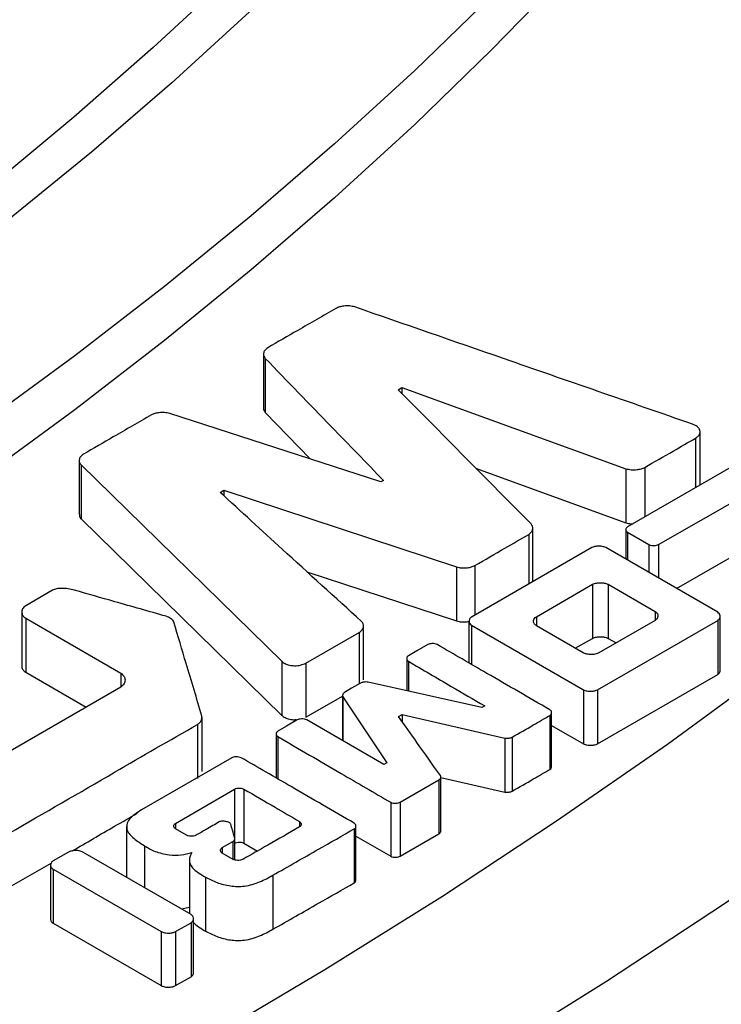
# Model space of a CAD drawing. Units: millimetres. Extents: x 10 to 410, y 10 to 287.
# Drawn here: x 328 to 330, y 205 to 208 of the extents above; entities that cross this region are included whole.
import ezdxf

# ---------------------------------------------------------------- set-up
doc = ezdxf.new("R2010")
doc.units = ezdxf.units.MM
doc.linetypes.add('SLD-Solid', pattern=[0])

msp = doc.modelspace()

# ---------------------------------------------------------------- linework, layer by layer
at = {"color": 7, "linetype": 'SLD-Solid', "lineweight": 25}
for p, q in [((328.8359, 207.0236), (328.8359, 206.8352)), ((328.8418, 207.0094), (328.8418, 206.8209)), ((329.3056, 206.9001), (329.3182, 206.9074)), ((329.3182, 206.9074), (330.0998, 206.6246)), ((329.3182, 206.9074), (329.3182, 206.8874)), ((329.2456, 206.5787), (328.509, 206.8172)), ((328.8418, 206.8209), (328.9992, 206.6585)), ((330.3586, 206.5682), (330.3586, 206.7535)), ((328.1934, 206.6528), (328.1934, 206.4643)), ((328.1998, 206.6378), (328.8994, 205.9526)), ((328.1998, 206.6378), (328.1998, 206.4494)), ((330.5147, 206.6583), (330.1053, 206.422)), ((329.5782, 206.6249), (330.0998, 206.4362)), ((330.0998, 206.6246), (330.0998, 206.4362)), ((329.2543, 206.5837), (329.2456, 206.5787)), ((328.6849, 206.5418), (328.6975, 206.5491)), ((328.6975, 206.5491), (329.5091, 206.2818)), ((328.6975, 206.5491), (328.6975, 206.5302)), ((330.2134, 206.3597), (330.521, 206.5363)), ((328.1998, 206.4494), (328.8994, 205.7642)), ((329.7753, 206.2306), (329.7753, 206.4178)), ((330.0995, 206.4125), (330.0995, 206.3089)), ((330.1053, 206.4029), (330.1802, 206.3597)), ((329.9807, 206.3492), (329.5611, 206.107)), ((330.42, 206.1238), (330.0296, 206.3492)), ((330.2758, 206.2071), (330.521, 206.3479)), ((328.9874, 206.2652), (329.5091, 206.0934)), ((329.5091, 206.2818), (329.5091, 206.0934)), ((329.7875, 206.1083), (329.9831, 206.2212)), ((329.9831, 206.2212), (329.9831, 206.0328)), ((330.0383, 206.2212), (330.2015, 206.127)), ((330.0383, 206.2212), (330.0383, 206.0328)), ((328.1005, 206.2008), (328.0066, 206.1466)), ((327.9932, 206.1247), (327.9932, 205.9363)), ((328.0066, 206.1029), (328.3378, 205.9116)), ((328.0066, 206.1029), (328.0066, 205.9144)), ((329.5525, 206.0928), (329.5525, 205.9469)), ((330.0004, 205.8534), (330.42, 206.0956)), ((330.2015, 206.0951), (330.0059, 205.9822)), ((330.42, 206.0956), (330.42, 205.9071)), ((330.4287, 205.9213), (330.4287, 206.1097)), ((328.983, 205.9462), (329.1699, 206.0532)), ((329.1846, 205.8877), (329.1846, 206.0761)), ((329.5611, 206.0787), (329.9515, 205.8534)), ((329.9507, 205.9822), (329.7875, 206.0765)), ((329.9231, 205.9982), (329.9831, 206.0328)), ((330.0383, 206.0328), (330.0659, 206.0168)), ((328.8994, 205.9526), (328.8994, 205.7642)), ((328.983, 205.9462), (328.983, 205.7578)), ((329.3352, 205.9622), (329.3352, 205.8497)), ((328.0066, 205.9144), (328.2174, 205.7928)), ((329.5974, 205.791), (329.2007, 205.8798)), ((330.0004, 205.6649), (330.42, 205.9071)), ((328.3378, 205.8625), (327.6036, 205.4377)), ((329.9515, 205.8534), (329.9515, 205.6649)), ((330.0004, 205.8534), (330.0004, 205.6649)), ((328.983, 205.7578), (329.1117, 205.8315)), ((329.1117, 205.8338), (329.1117, 205.6761)), ((329.1131, 205.8292), (329.2661, 205.5988)), ((329.6076, 205.7969), (329.5974, 205.791)), ((328.6218, 205.5683), (328.6218, 205.7567)), ((329.2559, 205.5929), (328.9869, 205.7482)), ((329.3072, 205.76), (329.319, 205.7668)), ((329.319, 205.7668), (329.6771, 205.6849)), ((329.319, 205.7668), (329.319, 205.7432)), ((329.8348, 205.7641), (329.8348, 205.5757)), ((329.8406, 205.5852), (329.8406, 205.7737)), ((328.6052, 205.7327), (328.6052, 205.5443)), ((329.8406, 205.7289), (329.9515, 205.6649)), ((328.8801, 205.6995), (328.8801, 205.5455)), ((329.6771, 205.6849), (329.6771, 205.4965)), ((329.7031, 205.6881), (329.7031, 205.4996)), ((328.7251, 205.6161), (328.4104, 205.4345)), ((329.2661, 205.5988), (329.2559, 205.5929)), ((329.3127, 205.4609), (329.4475, 205.5387)), ((329.4475, 205.5387), (329.4475, 205.3503)), ((329.4545, 205.3607), (329.4545, 205.5491)), ((329.4545, 205.5474), (329.6771, 205.4965)), ((328.5287, 205.3871), (328.7346, 205.5069)), ((328.7677, 205.5069), (328.7677, 205.3184)), ((329.2796, 205.4609), (329.2796, 205.2724)), ((329.3127, 205.4609), (329.3127, 205.2724)), ((328.3579, 205.3765), (328.3579, 205.1998)), ((328.5674, 205.3457), (328.5287, 205.368)), ((329.1526, 205.3685), (329.1526, 205.18)), ((329.1584, 205.1896), (329.1584, 205.378)), ((328.7357, 205.2596), (328.7357, 205.334)), ((329.1584, 205.3429), (329.2796, 205.2724)), ((329.3127, 205.2724), (329.4475, 205.3503)), ((328.692, 205.3029), (328.729, 205.3243)), ((328.7677, 205.3184), (328.815, 205.2909)), ((328.1557, 205.2874), (328.102, 205.2565)), ((328.5831, 205.0698), (328.2061, 205.2874)), ((328.5774, 205.2622), (328.5774, 205.0737)), ((328.7306, 205.2615), (328.692, 205.2838)), ((327.949, 205.1645), (328.0948, 205.2488)), ((328.0931, 205.2419), (328.0931, 205.0534)), ((328.102, 205.2273), (328.479, 205.0097)), ((328.102, 205.2273), (328.102, 205.0389)), ((328.6336, 205.2), (328.6336, 205.0116)), ((328.8686, 205.2064), (328.8686, 205.0179)), ((328.5496, 205.0892), (328.5774, 205.0955)), ((328.5921, 204.8668), (328.5921, 205.0552)), ((328.102, 205.0389), (328.479, 204.8212)), ((328.5295, 205.0097), (328.5831, 205.0406)), ((328.5831, 205.0406), (328.5831, 204.8522)), ((328.479, 205.0097), (328.479, 204.8212)), ((328.5295, 205.0097), (328.5295, 204.8212)), ((328.5295, 204.8212), (328.5831, 204.8522))]:
    msp.add_line(p, q, dxfattribs=at)
at = {"color": 1, "linetype": 'SLD-Solid', "lineweight": 25}
for p, q in [((330.3427, 206.7312), (330.3427, 206.5591)), ((330.166, 206.6292), (330.166, 206.4571)), ((329.7607, 206.3952), (329.7607, 206.2222)), ((330.1053, 206.4029), (330.1053, 206.3055)), ((330.1802, 206.3597), (330.1802, 206.2622)), ((330.2134, 206.3597), (330.2134, 206.2431)), ((329.5729, 206.2868), (329.5729, 206.1138)), ((330.2015, 206.127), (330.2015, 206.0951)), ((329.7875, 206.1083), (329.7875, 206.0765)), ((329.1699, 206.0532), (329.1699, 205.8738)), ((329.5611, 206.0787), (329.5611, 205.9419)), ((329.3411, 205.9526), (329.3411, 205.8483)), ((328.3378, 205.9116), (328.3378, 205.8625)), ((329.1131, 205.8292), (329.1131, 205.6753)), ((328.886, 205.6899), (328.886, 205.5421)), ((328.7346, 205.5069), (328.7346, 205.3389)), ((328.5287, 205.3871), (328.5287, 205.368)), ((328.9617, 205.394), (328.9617, 205.3748)), ((328.4207, 205.3093), (328.4207, 205.1636)), ((328.692, 205.3029), (328.692, 205.2838)), ((328.729, 205.3243), (328.729, 205.2624))]:
    msp.add_line(p, q, dxfattribs=at)
at = {"color": 7, "linetype": 'SLD-Solid', "lineweight": 25, "flags": 128}
for points in [[(298.7667, 206.228), (298.4154, 206.4363), (298.0736, 206.6497), (297.7417, 206.8683), (297.4199, 207.0919), (297.1084, 207.3203), (296.8073, 207.5533), (296.517, 207.7908), (296.2376, 208.0326), (295.9693, 208.2786), (295.7123, 208.5286), (295.4668, 208.7823), (295.2329, 209.0398), (295.0108, 209.3006), (294.8007, 209.5648), (294.6026, 209.8321), (294.4168, 210.1022), (294.2434, 210.3751), (294.0825, 210.6506), (293.9341, 210.9283), (293.7985, 211.2083), (293.6756, 211.4902), (293.5657, 211.7738), (293.4687, 212.0591), (293.3847, 212.3457), (293.3137, 212.6335), (293.256, 212.9222), (293.2113, 213.2118), (293.1799, 213.5019), (293.1617, 213.7924), (293.1568, 214.083), (293.165, 214.3737), (293.1865, 214.6641), (293.2213, 214.9541), (293.2692, 215.2435), (293.3302, 215.532), (293.4044, 215.8195), (293.4917, 216.1058), (293.592, 216.3906), (293.7052, 216.6739), (293.8312, 216.9553), (293.97, 217.2347), (294.1215, 217.5119), (294.2856, 217.7868), (294.4621, 218.059), (294.651, 218.3284), (294.8521, 218.5949), (295.0652, 218.8583), (295.2903, 219.1183), (295.5271, 219.3749), (295.7755, 219.6277), (296.0353, 219.8767), (296.3064, 220.1217), (296.5886, 220.3624), (296.8816, 220.5988), (297.1853, 220.8307), (297.4994, 221.0579), (297.8238, 221.2802), (298.1581, 221.4975), (298.5023, 221.7097), (298.856, 221.9166), (299.219, 222.1181), (299.591, 222.3139), (299.9719, 222.5041), (300.3612, 222.6884), (300.7589, 222.8667), (301.1645, 223.039), (301.5778, 223.205), (301.9985, 223.3647), (302.4264, 223.518), (302.8611, 223.6647), (303.3023, 223.8048), (303.7497, 223.9381), (304.2031, 224.0646), (304.662, 224.1842), (305.1263, 224.2967), (305.5955, 224.4022), (306.0693, 224.5005), (306.5475, 224.5916), (307.0296, 224.6754), (307.5154, 224.7519), (308.0046, 224.821), (308.4966, 224.8826), (308.9914, 224.9367), (309.4884, 224.9833), (309.9873, 225.0224), (310.4879, 225.0538), (310.9897, 225.0777), (311.4925, 225.0939), (311.9958, 225.1025), (312.4993, 225.1034), (313.0027, 225.0968), (313.5056, 225.0824), (314.0077, 225.0605), (314.5087, 225.0309), (315.0081, 224.9938), (315.5056, 224.9491), (316.0009, 224.8968), (316.4937, 224.8371), (316.9836, 224.7698), (317.4702, 224.6952), (317.9533, 224.6133), (318.4325, 224.524), (318.9075, 224.4275), (319.3779, 224.3238), (319.8434, 224.213), (320.3037, 224.0951), (320.7585, 223.9704), (321.2075, 223.8387), (321.6503, 223.7003), (322.0866, 223.5553), (322.5162, 223.4036), (322.9387, 223.2455), (323.3539, 223.0811), (323.7615, 222.9104), (324.1611, 222.7335), (324.5526, 222.5507), (324.9356, 222.362), (325.3098, 222.1675), (325.6751, 221.9675), (326.0312, 221.7619), (326.3777, 221.5511), (326.7146, 221.335), (327.0415, 221.1139), (327.3582, 220.8879), (327.6645, 220.6572), (327.9602, 220.4219), (328.2451, 220.1822), (328.519, 219.9383), (328.7816, 219.6903), (329.0329, 219.4384), (329.2726, 219.1828), (329.5006, 218.9236), (329.7168, 218.6611), (329.9209, 218.3954), (330.1128, 218.1266), (330.2924, 217.8551), (330.4596, 217.5809), (330.6143, 217.3042), (330.7563, 217.0254), (330.8855, 216.7444), (331.002, 216.4616), (331.1055, 216.1771), (331.196, 215.8912), (331.2734, 215.604), (331.3378, 215.3157), (331.389, 215.0265), (331.427, 214.7366), (331.4518, 214.4463), (331.4634, 214.1557), (331.4618, 213.865), (331.4469, 213.5745), (331.4188, 213.2842), (331.3774, 212.9945), (331.3229, 212.7056), (331.2553, 212.4175), (331.1746, 212.1306), (331.0808, 211.845), (330.9741, 211.5609), (330.8544, 211.2786), (330.722, 210.9981), (330.5768, 210.7198), (330.419, 210.4438), (330.2487, 210.1702), (330.066, 209.8993), (329.871, 209.6313), (329.6639, 209.3664), (329.4448, 209.1047), (329.2138, 208.8464), (328.9712, 208.5917), (328.717, 208.3407), (328.4515, 208.0937), (328.1749, 207.8508), (327.8873, 207.6122), (327.5889, 207.3781), (327.28, 207.1485), (326.9607, 206.9238), (326.6313, 206.7039), (326.292, 206.4891), (325.943, 206.2796), (325.5847, 206.0754), (325.2171, 205.8767), (324.8406, 205.6837), (324.4555, 205.4964), (324.062, 205.3151), (323.6603, 205.1398), (323.2508, 204.9706), (322.8338, 204.8077), (322.4094, 204.6512), (321.9781, 204.5012), (321.5401, 204.3578), (321.0958, 204.2211), (320.6453, 204.0912), (320.1891, 203.9682), (319.7275, 203.8521), (319.2607, 203.7431), (318.7892, 203.6412), (318.3131, 203.5464), (317.8329, 203.459), (317.3489, 203.3788), (316.8614, 203.3061), (316.3708, 203.2407), (315.8773, 203.1828), (315.3814, 203.1325), (314.8834, 203.0896), (314.3836, 203.0544), (313.8823, 203.0267), (313.38, 203.0067), (312.8769, 202.9943), (312.3734, 202.9895), (311.8699, 202.9924), (311.3667, 203.0029), (310.8642, 203.021), (310.3626, 203.0468), (309.8624, 203.0801), (309.3639, 203.121), (308.8675, 203.1695), (308.3734, 203.2255), (307.882, 203.289), (307.3937, 203.3599), (306.9088, 203.4383), (306.4276, 203.5239), (305.9505, 203.6168), (305.4777, 203.7169), (305.0097, 203.8242), (304.5468, 203.9385), (304.0892, 204.0598), (303.6373, 204.188), (303.1914, 204.323), (302.7518, 204.4648), (302.3188, 204.6131), (301.8927, 204.768), (301.4738, 204.9293), (301.0623, 205.0969), (300.6587, 205.2707), (300.2631, 205.4505), (299.8759, 205.6363), (299.4972, 205.8279), (299.1274, 206.0252), (298.7667, 206.228)], [(329.1723, 223.7808), (329.6079, 223.5227), (330.0316, 223.258), (330.4433, 222.9871), (330.8424, 222.71), (331.2289, 222.427), (331.6024, 222.1382), (331.9627, 221.8439), (332.3096, 221.5443), (332.6427, 221.2395), (332.9619, 220.9298), (333.2669, 220.6153), (333.5576, 220.2964), (333.8337, 219.9732), (334.095, 219.6459), (334.3415, 219.3148), (334.5728, 218.98), (334.7889, 218.6419), (334.9895, 218.3007), (335.1747, 217.9565), (335.3441, 217.6096), (335.4978, 217.2603), (335.6356, 216.9088), (335.7574, 216.5554), (335.8631, 216.2002), (335.9527, 215.8435), (336.026, 215.4857), (336.0831, 215.1268), (336.124, 214.7672), (336.1485, 214.4071), (336.1567, 214.0467), (336.1485, 213.6864), (336.124, 213.3262), (336.0831, 212.9666), (336.026, 212.6078), (335.9527, 212.2499), (335.8631, 211.8932), (335.7574, 211.538), (335.6356, 211.1846), (335.4978, 210.8331), (335.3441, 210.4838), (335.1747, 210.1369), (334.9895, 209.7927), (334.7889, 209.4515), (334.5728, 209.1134), (334.3415, 208.7787), (334.095, 208.4475), (333.8337, 208.1203), (333.5576, 207.797), (333.2669, 207.4781), (332.9619, 207.1637), (332.6427, 206.8539), (332.3096, 206.5492), (331.9627, 206.2495), (331.6024, 205.9552), (331.2289, 205.6664), (330.8424, 205.3834), (330.4433, 205.1063), (330.0316, 204.8354), (329.6079, 204.5708), (329.1723, 204.3126), (328.7251, 204.0611), (328.2667, 203.8165), (327.7973, 203.5789), (327.3174, 203.3484), (326.8271, 203.1253), (326.3269, 202.9097), (325.8171, 202.7017), (325.298, 202.5015), (324.7701, 202.3092), (324.2336, 202.1249), (323.6889, 201.9488), (323.1364, 201.781), (322.5765, 201.6216), (322.0096, 201.4708), (321.436, 201.3285), (320.8562, 201.195), (320.2705, 201.0702), (319.6794, 200.9544), (319.0832, 200.8475), (318.4823, 200.7497), (317.8773, 200.661), (317.2684, 200.5814), (316.6561, 200.5111), (316.0409, 200.4501), (315.4231, 200.3984), (314.8031, 200.356), (314.1815, 200.3231), (313.5585, 200.2995), (312.9347, 200.2853), (312.3105, 200.2806), (311.6863, 200.2853), (311.0625, 200.2995), (310.4396, 200.3231), (309.8179, 200.356), (309.198, 200.3984), (308.5801, 200.4501), (307.9649, 200.5111), (307.3526, 200.5814), (306.7437, 200.661), (306.1387, 200.7497), (305.5378, 200.8475), (304.9416, 200.9544), (304.3505, 201.0702), (303.7648, 201.195), (303.185, 201.3285), (302.6114, 201.4708), (302.0445, 201.6216), (301.4846, 201.781), (300.9321, 201.9488), (300.3874, 202.1249), (299.8509, 202.3092), (299.323, 202.5015), (298.8039, 202.7017), (298.2941, 202.9097), (297.7939, 203.1253), (297.3036, 203.3484), (296.8237, 203.5789), (296.3543, 203.8165), (295.8959, 204.0611), (295.4487, 204.3126)], [(328.6284, 223.4668), (329.0499, 223.217), (329.46, 222.9609), (329.8583, 222.6987), (330.2446, 222.4305), (330.6187, 222.1566), (330.9801, 221.8772), (331.3288, 221.5924), (331.6644, 221.3024), (331.9868, 221.0074), (332.2957, 220.7077), (332.5909, 220.4034), (332.8722, 220.0948), (333.1394, 219.782), (333.3923, 219.4653), (333.6308, 219.1448), (333.8547, 218.8209), (334.0638, 218.4937), (334.258, 218.1634), (334.4371, 217.8304), (334.6011, 217.4947), (334.7498, 217.1567), (334.8831, 216.8165), (335.001, 216.4745), (335.1033, 216.1307), (335.19, 215.7856), (335.261, 215.4392), (335.3163, 215.0919), (335.3558, 214.7439), (335.3795, 214.3954), (335.3874, 214.0467), (335.3795, 213.698), (335.3558, 213.3495), (335.3163, 213.0015), (335.261, 212.6542), (335.19, 212.3078), (335.1033, 211.9627), (335.001, 211.619), (334.8831, 211.2769), (334.7498, 210.9367), (334.6011, 210.5987), (334.4371, 210.263), (334.258, 209.93), (334.0638, 209.5997), (333.8547, 209.2725), (333.6308, 208.9486), (333.3923, 208.6282), (333.1394, 208.3114), (332.8722, 207.9986), (332.5909, 207.69), (332.2957, 207.3857), (331.9868, 207.086), (331.6644, 206.791), (331.3288, 206.501), (330.9801, 206.2162), (330.6187, 205.9368), (330.2446, 205.6629), (329.8583, 205.3947), (329.46, 205.1325), (329.0499, 204.8764), (328.6284, 204.6266), (328.1956, 204.3833), (327.752, 204.1465), (327.2978, 203.9166), (326.8333, 203.6935), (326.3588, 203.4776), (325.8748, 203.269), (325.3814, 203.0677), (324.8791, 202.8739), (324.3682, 202.6878), (323.849, 202.5095), (323.3219, 202.3391), (322.7872, 202.1767), (322.2454, 202.0224), (321.6967, 201.8764), (321.1417, 201.7388), (320.5805, 201.6095), (320.0137, 201.4888), (319.4417, 201.3767), (318.8647, 201.2733), (318.2833, 201.1786), (317.6977, 201.0928), (317.1085, 201.0158), (316.5159, 200.9478), (315.9205, 200.8887), (315.3226, 200.8387), (314.7227, 200.7977), (314.1211, 200.7657), (313.5183, 200.7429), (312.9146, 200.7292), (312.3105, 200.7247), (311.7064, 200.7292), (311.1028, 200.7429), (310.4999, 200.7657), (309.8983, 200.7977), (309.2984, 200.8387), (308.7005, 200.8887), (308.1051, 200.9478), (307.5125, 201.0158), (306.9233, 201.0928), (306.3378, 201.1786), (305.7563, 201.2733), (305.1793, 201.3767), (304.6073, 201.4888), (304.0405, 201.6095), (303.4793, 201.7388), (302.9243, 201.8764), (302.3756, 202.0224), (301.8338, 202.1767), (301.2991, 202.3391), (300.772, 202.5095), (300.2528, 202.6878), (299.7419, 202.8739), (299.2396, 203.0677), (298.7462, 203.269), (298.2622, 203.4776), (297.7877, 203.6935), (297.3232, 203.9166), (296.869, 204.1465), (296.4254, 204.3833), (295.9927, 204.6266)], [(326.4526, 222.2108), (326.818, 221.9943), (327.1734, 221.7723), (327.5186, 221.5451), (327.8534, 221.3127), (328.1776, 221.0753), (328.4908, 220.8331), (328.793, 220.5863), (329.0839, 220.335), (329.3633, 220.0793), (329.631, 219.8196), (329.8868, 219.5559), (330.1306, 219.2884), (330.3622, 219.0173), (330.5814, 218.7428), (330.7881, 218.4651), (330.9821, 218.1843), (331.1633, 217.9008), (331.3316, 217.6145), (331.4869, 217.3259), (331.629, 217.035), (331.7579, 216.742), (331.8735, 216.4472), (331.9756, 216.1508), (332.0643, 215.8529), (332.1394, 215.5537), (332.2009, 215.2536), (332.2489, 214.9526), (332.2831, 214.651), (332.3036, 214.3489), (332.3105, 214.0467), (332.3036, 213.7445), (332.2831, 213.4424), (332.2489, 213.1408), (332.2009, 212.8398), (332.1394, 212.5397), (332.0643, 212.2406), (331.9756, 211.9427), (331.8735, 211.6462), (331.7579, 211.3514), (331.629, 211.0584), (331.4869, 210.7675), (331.3316, 210.4789), (331.1633, 210.1927), (330.9821, 209.9091), (330.7881, 209.6283), (330.5814, 209.3506), (330.3622, 209.0761), (330.1306, 208.805), (329.8868, 208.5375), (329.631, 208.2738), (329.3633, 208.0141), (329.0839, 207.7584), (328.793, 207.5071), (328.4908, 207.2603), (328.1776, 207.0181), (327.8534, 206.7807), (327.5186, 206.5483), (327.1734, 206.3211), (326.818, 206.0991), (326.4526, 205.8826), (326.0776, 205.6717), (325.6931, 205.4665), (325.2995, 205.2672), (324.8969, 205.074), (324.4857, 204.8868), (324.0662, 204.706), (323.6386, 204.5315), (323.2033, 204.3636), (322.7605, 204.2023), (322.3105, 204.0478), (321.8537, 203.9001), (321.3903, 203.7594), (320.9207, 203.6257), (320.4452, 203.4991), (319.9642, 203.3798), (319.4779, 203.2678), (318.9866, 203.1632), (318.4908, 203.066), (317.9908, 202.9764), (317.4869, 202.8944), (316.9794, 202.82), (316.4687, 202.7533), (315.9552, 202.6943), (315.4392, 202.6431), (314.921, 202.5997), (314.4011, 202.5642), (313.8797, 202.5365), (313.3572, 202.5168), (312.834, 202.5049), (312.3105, 202.501), (311.787, 202.5049), (311.2638, 202.5168), (310.7413, 202.5365), (310.2199, 202.5642), (309.7, 202.5997), (309.1818, 202.6431), (308.6658, 202.6943), (308.1523, 202.7533), (307.6416, 202.82), (307.1341, 202.8944), (306.6302, 202.9764), (306.1302, 203.066), (305.6344, 203.1632), (305.1431, 203.2678), (304.6568, 203.3798), (304.1758, 203.4991), (303.7003, 203.6257), (303.2307, 203.7594), (302.7673, 203.9001), (302.3105, 204.0478), (301.8605, 204.2023), (301.4177, 204.3636), (300.9824, 204.5315), (300.5548, 204.706), (300.1353, 204.8868), (299.7241, 205.074), (299.3215, 205.2672), (298.9279, 205.4665), (298.5434, 205.6717), (298.1684, 205.8826)], [(325.9743, 221.9346), (326.3273, 221.7254), (326.6707, 221.511), (327.0042, 221.2914), (327.3277, 221.0669), (327.6409, 220.8376), (327.9435, 220.6036), (328.2355, 220.3651), (328.5165, 220.1223), (328.7865, 219.8753), (329.0451, 219.6243), (329.2923, 219.3695), (329.5279, 219.1111), (329.7516, 218.8491), (329.9634, 218.5839), (330.1631, 218.3156), (330.3505, 218.0444), (330.5256, 217.7704), (330.6882, 217.4939), (330.8382, 217.215), (330.9756, 216.9339), (331.1001, 216.6508), (331.2117, 216.366), (331.3104, 216.0796), (331.3961, 215.7918), (331.4687, 215.5028), (331.5281, 215.2127), (331.5744, 214.9219), (331.6075, 214.6305), (331.6274, 214.3387), (331.634, 214.0467), (331.6274, 213.7547), (331.6075, 213.4629), (331.5744, 213.1715), (331.5281, 212.8807), (331.4687, 212.5907), (331.3961, 212.3016), (331.3104, 212.0138), (331.2117, 211.7274), (331.1001, 211.4426), (330.9756, 211.1595), (330.8382, 210.8785), (330.6882, 210.5996), (330.5256, 210.323), (330.3505, 210.049), (330.1631, 209.7778), (329.9634, 209.5095), (329.7516, 209.2443), (329.5279, 208.9823), (329.2923, 208.7239), (329.0451, 208.4691), (328.7865, 208.2181), (328.5165, 207.9711), (328.2355, 207.7283), (327.9435, 207.4898), (327.6409, 207.2558), (327.3277, 207.0265), (327.0042, 206.802), (326.6707, 206.5824), (326.3273, 206.368), (325.9743, 206.1588), (325.6119, 205.955), (325.2404, 205.7568), (324.8601, 205.5642), (324.4712, 205.3775), (324.0739, 205.1967), (323.6686, 205.0219), (323.2554, 204.8534), (322.8348, 204.6912), (322.407, 204.5353), (321.9722, 204.386), (321.5309, 204.2433), (321.0832, 204.1073), (320.6295, 203.9782), (320.1701, 203.8559), (319.7053, 203.7406), (319.2354, 203.6324), (318.7608, 203.5313), (318.2818, 203.4375), (317.7987, 203.3509), (317.3118, 203.2716), (316.8215, 203.1997), (316.3281, 203.1353), (315.8319, 203.0783), (315.3334, 203.0288), (314.8327, 202.9869), (314.3304, 202.9526), (313.8266, 202.9259), (313.3218, 202.9068), (312.8163, 202.8953), (312.3105, 202.8915), (311.8047, 202.8953), (311.2992, 202.9068), (310.7944, 202.9259), (310.2906, 202.9526), (309.7883, 202.9869), (309.2876, 203.0288), (308.7891, 203.0783), (308.2929, 203.1353), (307.7995, 203.1997), (307.3092, 203.2716), (306.8223, 203.3509), (306.3392, 203.4375), (305.8602, 203.5313), (305.3856, 203.6324), (304.9157, 203.7406), (304.4509, 203.8559), (303.9915, 203.9782), (303.5378, 204.1073), (303.0901, 204.2433), (302.6488, 204.386), (302.214, 204.5353), (301.7862, 204.6912), (301.3656, 204.8534), (300.9524, 205.0219), (300.5471, 205.1967), (300.1498, 205.3775), (299.7609, 205.5642), (299.3806, 205.7568), (299.0091, 205.955), (298.6467, 206.1588)], [(332.3105, 213.8583), (332.3036, 213.556), (332.2831, 213.254), (332.2489, 212.9524), (332.2009, 212.6514), (332.1394, 212.3513), (332.0643, 212.0521), (331.9756, 211.7542), (331.8735, 211.4578), (331.7579, 211.163), (331.629, 210.87), (331.4869, 210.5791), (331.3316, 210.2904), (331.1633, 210.0042), (330.9821, 209.7206), (330.7881, 209.4399), (330.5814, 209.1622), (330.3622, 208.8877), (330.1306, 208.6166), (329.8868, 208.3491), (329.631, 208.0854), (329.3633, 207.8256), (329.0839, 207.57), (328.793, 207.3187), (328.4908, 207.0718), (328.1776, 206.8297), (327.8534, 206.5923), (327.5186, 206.3599), (327.1734, 206.1327), (326.818, 205.9107), (326.4526, 205.6942), (326.0776, 205.4833), (325.6931, 205.2781), (325.2995, 205.0788), (324.8969, 204.8855), (324.4857, 204.6984), (324.0662, 204.5176), (323.6386, 204.3431), (323.2033, 204.1752), (322.7605, 204.0139), (322.3105, 203.8594), (321.8537, 203.7117), (321.3903, 203.5709), (320.9207, 203.4372), (320.4452, 203.3107), (319.9642, 203.1914), (319.4779, 203.0794), (318.9866, 202.9748), (318.4908, 202.8776), (317.9908, 202.788), (317.4869, 202.7059), (316.9794, 202.6315), (316.4687, 202.5648), (315.9552, 202.5059), (315.4392, 202.4547), (314.921, 202.4113), (314.4011, 202.3758), (313.8797, 202.3481), (313.3572, 202.3283), (312.834, 202.3165), (312.3105, 202.3125), (311.787, 202.3165), (311.2638, 202.3283), (310.7413, 202.3481), (310.2199, 202.3758), (309.7, 202.4113), (309.1818, 202.4547), (308.6658, 202.5059), (308.1523, 202.5648), (307.6416, 202.6315), (307.1341, 202.7059), (306.6302, 202.788), (306.1302, 202.8776), (305.6344, 202.9748), (305.1431, 203.0794), (304.6568, 203.1914), (304.1758, 203.3107), (303.7003, 203.4372), (303.2307, 203.5709), (302.7673, 203.7117), (302.3105, 203.8594), (301.8605, 204.0139), (301.4177, 204.1752), (300.9824, 204.3431), (300.5548, 204.5176), (300.1353, 204.6984), (299.7241, 204.8855), (299.3215, 205.0788), (298.9279, 205.2781), (298.5434, 205.4833), (298.1684, 205.6942)], [(329.4089, 206.0109), (329.3709, 205.989), (329.3411, 205.9717)], [(329.1747, 205.8766), (329.1433, 205.8585), (329.1187, 205.8442)], [(328.9538, 205.7482), (328.9159, 205.7263), (328.886, 205.709)]]:
    msp.add_lwpolyline(points, dxfattribs=at)
at = {"color": 7, "linetype": 'SLD-Solid', "lineweight": 25}
for points, knots in [([(329.0887, 207.1838), (329.0442, 207.1581), (328.9647, 207.1123), (328.8854, 207.0664), (328.8505, 207.0463)], [0, 0, 0, 0, 0.560002, 1, 1, 1, 1]), ([(329.1541, 207.1888), (329.1482, 207.1902), (329.1359, 207.1931), (329.1171, 207.1922), (329.1006, 207.1893), (329.0926, 207.1856), (329.0887, 207.1838)], [0, 0, 0, 0, 0.2723524, 0.5613349, 0.786759, 1, 1, 1, 1]), ([(330.3325, 206.7799), (330.1125, 206.8562), (329.7196, 206.9924), (329.3269, 207.1288), (329.1541, 207.1888)], [0, 0, 0, 0, 0.56, 1, 1, 1, 1]), ([(328.8505, 207.0463), (328.8467, 207.0434), (328.839, 207.0374), (328.8356, 207.027), (328.836, 207.0173), (328.8399, 207.012), (328.8418, 207.0094)], [0, 0, 0, 0, 0.273032, 0.561568, 0.786527, 1, 1, 1, 1]), ([(328.8418, 207.0094), (328.9188, 206.9299), (329.0562, 206.788), (329.1938, 206.6461), (329.2543, 206.5837)], [0, 0, 0, 0, 0.56, 1, 1, 1, 1]), ([(329.7693, 206.432), (329.6827, 206.5194), (329.5281, 206.6754), (329.3736, 206.8314), (329.3056, 206.9001)], [0, 0, 0, 0, 0.56, 1, 1, 1, 1]), ([(328.4451, 206.8122), (328.4008, 206.7866), (328.3217, 206.7409), (328.2425, 206.6953), (328.2077, 206.6752)], [0, 0, 0, 0, 0.5600001, 1, 1, 1, 1]), ([(328.509, 206.8172), (328.5031, 206.8186), (328.4911, 206.8213), (328.4728, 206.8204), (328.4568, 206.8176), (328.4489, 206.814), (328.4451, 206.8122)], [0, 0, 0, 0, 0.2732686, 0.5618505, 0.7866457, 1, 1, 1, 1]), ([(328.8363, 206.8352), (328.8363, 206.8331), (328.8363, 206.8281), (328.8398, 206.8235), (328.8418, 206.8209)], [0, 0, 0, 0, 0.430816, 1, 1, 1, 1]), ([(330.3427, 206.7312), (330.3465, 206.7339), (330.3541, 206.7394), (330.3592, 206.7498), (330.3581, 206.7611), (330.3493, 206.7722), (330.338, 206.7773), (330.3325, 206.7799)], [0, 0, 0, 0, 0.184345, 0.372759, 0.560762, 0.782533, 1, 1, 1, 1]), ([(330.166, 206.6292), (330.199, 206.6482), (330.258, 206.6822), (330.3168, 206.7162), (330.3427, 206.7312)], [0, 0, 0, 0, 0.560001, 1, 1, 1, 1]), ([(328.2077, 206.6752), (328.2039, 206.6722), (328.1961, 206.6662), (328.1929, 206.6556), (328.1936, 206.6458), (328.1978, 206.6404), (328.1998, 206.6378)], [0, 0, 0, 0, 0.2727237, 0.5616396, 0.786808, 1, 1, 1, 1]), ([(330.0998, 206.6246), (330.1058, 206.6231), (330.1181, 206.6201), (330.1372, 206.6208), (330.1539, 206.6236), (330.1621, 206.6274), (330.166, 206.6292)], [0, 0, 0, 0, 0.272327, 0.561575, 0.787013, 1, 1, 1, 1]), ([(329.1778, 206.0915), (329.0856, 206.1755), (328.921, 206.3255), (328.757, 206.4757), (328.6849, 206.5418)], [0, 0, 0, 0, 0.560002, 1, 1, 1, 1]), ([(328.1937, 206.4643), (328.1937, 206.462), (328.1938, 206.4568), (328.1977, 206.452), (328.1998, 206.4494)], [0, 0, 0, 0, 0.451925, 1, 1, 1, 1]), ([(329.7607, 206.3952), (329.7644, 206.3981), (329.7722, 206.404), (329.7756, 206.4144), (329.7752, 206.4241), (329.7713, 206.4295), (329.7693, 206.432)], [0, 0, 0, 0, 0.273179, 0.561881, 0.786736, 1, 1, 1, 1]), ([(330.0998, 206.4362), (330.1057, 206.4345), (330.1134, 206.4323), (330.1218, 206.4326), (330.1237, 206.4327)], [0, 0, 0, 0, 0.7719477, 1, 1, 1, 1]), ([(329.5729, 206.2868), (329.608, 206.307), (329.6706, 206.3431), (329.7331, 206.3793), (329.7607, 206.3952)], [0, 0, 0, 0, 0.56, 1, 1, 1, 1]), ([(330.1053, 206.422), (330.1035, 206.4205), (330.0996, 206.4172), (330.0991, 206.4116), (330.1007, 206.4065), (330.1038, 206.4041), (330.1053, 206.4029)], [0, 0, 0, 0, 0.269764, 0.562631, 0.789767, 1, 1, 1, 1]), ([(330.1802, 206.3597), (330.1829, 206.3586), (330.1886, 206.3564), (330.1983, 206.3561), (330.2071, 206.357), (330.2113, 206.3588), (330.2134, 206.3597)], [0, 0, 0, 0, 0.2696895, 0.5624664, 0.7896543, 1, 1, 1, 1]), ([(330.0296, 206.3492), (330.0256, 206.3508), (330.0173, 206.354), (330.0029, 206.3544), (329.99, 206.3532), (329.9837, 206.3505), (329.9807, 206.3492)], [0, 0, 0, 0, 0.2697637, 0.5626309, 0.7897671, 1, 1, 1, 1]), ([(329.5091, 206.2818), (329.5149, 206.2805), (329.5269, 206.2777), (329.5452, 206.2786), (329.5613, 206.2814), (329.5691, 206.285), (329.5729, 206.2868)], [0, 0, 0, 0, 0.273013, 0.561684, 0.786655, 1, 1, 1, 1]), ([(329.9831, 206.2212), (329.9876, 206.223), (329.997, 206.2267), (330.0132, 206.2272), (330.0278, 206.2257), (330.0349, 206.2227), (330.0383, 206.2212)], [0, 0, 0, 0, 0.269764, 0.562631, 0.789767, 1, 1, 1, 1]), ([(328.1762, 206.2008), (328.1692, 206.2025), (328.155, 206.2061), (328.1338, 206.2077), (328.1142, 206.2065), (328.1049, 206.2026), (328.1005, 206.2008)], [0, 0, 0, 0, 0.283819, 0.577922, 0.795204, 1, 1, 1, 1]), ([(328.4964, 206.1097), (328.4366, 206.1267), (328.3298, 206.157), (328.2231, 206.1874), (328.1762, 206.2008)], [0, 0, 0, 0, 0.560001, 1, 1, 1, 1]), ([(328.0066, 206.1466), (328.0024, 206.143), (327.9936, 206.1356), (327.9925, 206.1227), (327.996, 206.1112), (328.0031, 206.1056), (328.0066, 206.1029)], [0, 0, 0, 0, 0.269764, 0.562631, 0.789767, 1, 1, 1, 1]), ([(330.2015, 206.127), (330.2046, 206.1244), (330.211, 206.119), (330.2118, 206.1096), (330.2093, 206.1012), (330.2041, 206.0971), (330.2015, 206.0951)], [0, 0, 0, 0, 0.269764, 0.562631, 0.789767, 1, 1, 1, 1]), ([(330.42, 206.0956), (330.4227, 206.0979), (330.4284, 206.1027), (330.4291, 206.111), (330.4269, 206.1184), (330.4222, 206.1221), (330.42, 206.1238)], [0, 0, 0, 0, 0.269764, 0.562631, 0.789767, 1, 1, 1, 1]), ([(328.5232, 206.0887), (328.5221, 206.0911), (328.5198, 206.096), (328.5113, 206.1037), (328.502, 206.1074), (328.4964, 206.1097)], [0, 0, 0, 0, 0.277335, 0.56243, 1, 1, 1, 1]), ([(328.621, 205.7618), (328.6028, 205.8229), (328.5703, 205.9318), (328.5376, 206.0408), (328.5232, 206.0887)], [0, 0, 0, 0, 0.5600003, 1, 1, 1, 1]), ([(329.1699, 206.0532), (329.1738, 206.0562), (329.1819, 206.0625), (329.1851, 206.0733), (329.1844, 206.0834), (329.18, 206.0888), (329.1778, 206.0915)], [0, 0, 0, 0, 0.272706, 0.56199, 0.787166, 1, 1, 1, 1]), ([(329.5091, 206.0934), (329.5149, 206.0921), (329.5269, 206.0894), (329.5424, 206.0897), (329.5505, 206.0914), (329.5525, 206.0918)], [0, 0, 0, 0, 0.417551, 0.859049, 1, 1, 1, 1]), ([(329.5611, 206.107), (329.5584, 206.1047), (329.5527, 206.0998), (329.552, 206.0915), (329.5542, 206.0841), (329.5589, 206.0805), (329.5611, 206.0787)], [0, 0, 0, 0, 0.269764, 0.562631, 0.789767, 1, 1, 1, 1]), ([(329.7875, 206.0765), (329.7844, 206.0791), (329.778, 206.0845), (329.7772, 206.0939), (329.7797, 206.1023), (329.785, 206.1064), (329.7875, 206.1083)], [0, 0, 0, 0, 0.269764, 0.562631, 0.789767, 1, 1, 1, 1]), ([(329.442, 206.0109), (329.4393, 206.012), (329.4337, 206.0142), (329.4239, 206.0145), (329.4152, 206.0136), (329.4109, 206.0118), (329.4089, 206.0109)], [0, 0, 0, 0, 0.269655, 0.562526, 0.789736, 1, 1, 1, 1]), ([(329.9831, 206.0328), (329.9876, 206.0346), (329.997, 206.0383), (330.0132, 206.0388), (330.0278, 206.0373), (330.0349, 206.0343), (330.0383, 206.0328)], [0, 0, 0, 0, 0.269764, 0.562631, 0.789767, 1, 1, 1, 1]), ([(329.8348, 205.7832), (329.7615, 205.8257), (329.6306, 205.9016), (329.4996, 205.9775), (329.442, 206.0109)], [0, 0, 0, 0, 0.56, 1, 1, 1, 1]), ([(330.0059, 205.9822), (330.0014, 205.9804), (329.992, 205.9767), (329.9758, 205.9763), (329.9612, 205.9777), (329.9541, 205.9808), (329.9507, 205.9822)], [0, 0, 0, 0, 0.2697637, 0.5626309, 0.7897671, 1, 1, 1, 1]), ([(328.8994, 205.9526), (328.903, 205.9498), (328.9102, 205.9442), (328.9262, 205.9388), (328.9453, 205.9366), (328.966, 205.9387), (328.9774, 205.9438), (328.983, 205.9462)], [0, 0, 0, 0, 0.1843754, 0.3727541, 0.5606863, 0.7825243, 1, 1, 1, 1]), ([(329.3411, 205.9717), (329.3392, 205.9702), (329.3354, 205.9669), (329.3349, 205.9613), (329.3364, 205.9562), (329.3396, 205.9538), (329.3411, 205.9526)], [0, 0, 0, 0, 0.269763, 0.562629, 0.789766, 1, 1, 1, 1]), ([(329.3411, 205.9526), (329.3908, 205.9235), (329.4796, 205.8716), (329.5685, 205.8197), (329.6076, 205.7969)], [0, 0, 0, 0, 0.560001, 1, 1, 1, 1]), ([(327.9939, 205.9362), (327.9937, 205.9353), (327.9927, 205.9307), (327.9962, 205.9227), (328.0032, 205.9171), (328.0066, 205.9144)], [0, 0, 0, 0, 0.125962, 0.579871, 1, 1, 1, 1]), ([(328.3378, 205.9116), (328.3426, 205.9076), (328.3525, 205.8992), (328.3537, 205.8848), (328.3498, 205.8718), (328.3417, 205.8655), (328.3378, 205.8625)], [0, 0, 0, 0, 0.269764, 0.562631, 0.789767, 1, 1, 1, 1]), ([(330.42, 205.9071), (330.4228, 205.9094), (330.4281, 205.9137), (330.4281, 205.9189), (330.4282, 205.9213)], [0, 0, 0, 0, 0.53996, 1, 1, 1, 1]), ([(329.2007, 205.8798), (329.1982, 205.8801), (329.1931, 205.8809), (329.1857, 205.8802), (329.1794, 205.8788), (329.1762, 205.8773), (329.1747, 205.8766)], [0, 0, 0, 0, 0.2745392, 0.5612285, 0.7851587, 1, 1, 1, 1]), ([(329.1187, 205.8442), (329.1171, 205.8431), (329.1138, 205.8407), (329.1119, 205.8365), (329.1115, 205.8326), (329.1126, 205.8303), (329.1131, 205.8292)], [0, 0, 0, 0, 0.274649, 0.561345, 0.785198, 1, 1, 1, 1]), ([(329.9515, 205.8534), (329.9555, 205.8518), (329.9638, 205.8485), (329.9782, 205.8481), (329.9911, 205.8494), (329.9974, 205.8521), (330.0004, 205.8534)], [0, 0, 0, 0, 0.269764, 0.562631, 0.789767, 1, 1, 1, 1]), ([(329.8348, 205.7641), (329.8366, 205.7657), (329.8405, 205.7689), (329.841, 205.7746), (329.8395, 205.7796), (329.8363, 205.7821), (329.8348, 205.7832)], [0, 0, 0, 0, 0.26976, 0.562622, 0.789761, 1, 1, 1, 1]), ([(328.6052, 205.7327), (328.6084, 205.735), (328.6149, 205.7395), (328.6217, 205.7495), (328.6213, 205.7572), (328.621, 205.7618)], [0, 0, 0, 0, 0.276901, 0.562108, 1, 1, 1, 1]), ([(328.8994, 205.7642), (328.903, 205.7614), (328.9102, 205.7557), (328.9262, 205.7506), (328.9399, 205.7482), (328.9473, 205.7492), (328.9488, 205.7494)], [0, 0, 0, 0, 0.303384, 0.6133553, 0.9225919, 1, 1, 1, 1]), ([(328.9869, 205.7482), (328.9842, 205.7492), (328.9786, 205.7515), (328.9689, 205.7517), (328.9601, 205.7509), (328.9559, 205.7491), (328.9538, 205.7482)], [0, 0, 0, 0, 0.269759, 0.56262, 0.789759, 1, 1, 1, 1]), ([(329.4531, 205.5538), (329.4257, 205.5922), (329.3769, 205.661), (329.3285, 205.7297), (329.3072, 205.76)], [0, 0, 0, 0, 0.5600023, 1, 1, 1, 1]), ([(329.7031, 205.6881), (329.7277, 205.7023), (329.7716, 205.7276), (329.8155, 205.753), (329.8348, 205.7641)], [0, 0, 0, 0, 0.5600009, 1, 1, 1, 1]), ([(327.949, 205.353), (328.0716, 205.4238), (328.2904, 205.5503), (328.509, 205.677), (328.6052, 205.7327)], [0, 0, 0, 0, 0.56, 1, 1, 1, 1]), ([(328.886, 205.709), (328.8842, 205.7075), (328.8803, 205.7042), (328.8798, 205.6986), (328.8813, 205.6935), (328.8845, 205.6911), (328.886, 205.6899)], [0, 0, 0, 0, 0.2697346, 0.5625663, 0.7897227, 1, 1, 1, 1]), ([(328.886, 205.6899), (328.9594, 205.6471), (329.0906, 205.5708), (329.2218, 205.4945), (329.2796, 205.4609)], [0, 0, 0, 0, 0.56, 1, 1, 1, 1]), ([(329.6771, 205.6849), (329.6795, 205.6845), (329.6846, 205.6837), (329.692, 205.6844), (329.6984, 205.6858), (329.7015, 205.6873), (329.7031, 205.6881)], [0, 0, 0, 0, 0.274355, 0.561193, 0.785251, 1, 1, 1, 1]), ([(329.9515, 205.6649), (329.9555, 205.6634), (329.9638, 205.6601), (329.9782, 205.6597), (329.9911, 205.661), (329.9974, 205.6636), (330.0004, 205.6649)], [0, 0, 0, 0, 0.269764, 0.562631, 0.789767, 1, 1, 1, 1]), ([(328.7582, 205.6161), (328.7555, 205.6172), (328.7499, 205.6194), (328.7401, 205.6197), (328.7314, 205.6188), (328.7271, 205.617), (328.7251, 205.6161)], [0, 0, 0, 0, 0.269627, 0.562466, 0.789695, 1, 1, 1, 1]), ([(329.1526, 205.3876), (329.079, 205.4303), (328.9476, 205.5065), (328.8161, 205.5826), (328.7582, 205.6161)], [0, 0, 0, 0, 0.56, 1, 1, 1, 1]), ([(329.7031, 205.4996), (329.7277, 205.5138), (329.7716, 205.5392), (329.8155, 205.5645), (329.8348, 205.5757)], [0, 0, 0, 0, 0.5600009, 1, 1, 1, 1]), ([(329.8348, 205.5757), (329.8367, 205.5772), (329.8402, 205.5801), (329.8403, 205.5836), (329.8403, 205.5853)], [0, 0, 0, 0, 0.539982, 1, 1, 1, 1]), ([(329.4475, 205.5387), (329.4491, 205.5399), (329.4524, 205.5423), (329.4543, 205.5464), (329.4548, 205.5504), (329.4536, 205.5527), (329.4531, 205.5538)], [0, 0, 0, 0, 0.274903, 0.561879, 0.785551, 1, 1, 1, 1]), ([(328.7346, 205.5069), (328.7373, 205.5079), (328.7429, 205.5102), (328.7526, 205.5104), (328.7614, 205.5096), (328.7656, 205.5077), (328.7677, 205.5069)], [0, 0, 0, 0, 0.269548, 0.562414, 0.789697, 1, 1, 1, 1]), ([(328.7677, 205.5069), (328.8039, 205.4858), (328.8685, 205.4481), (328.9332, 205.4105), (328.9617, 205.394)], [0, 0, 0, 0, 0.56, 1, 1, 1, 1]), ([(329.6771, 205.4965), (329.6795, 205.4961), (329.6846, 205.4953), (329.692, 205.496), (329.6984, 205.4974), (329.7015, 205.4989), (329.7031, 205.4996)], [0, 0, 0, 0, 0.274355, 0.561193, 0.785251, 1, 1, 1, 1]), ([(328.4104, 205.4345), (328.3942, 205.4242), (328.3629, 205.4044), (328.3536, 205.3644), (328.3828, 205.3332), (328.408, 205.3173), (328.4207, 205.3093)], [0, 0, 0, 0, 0.284352, 0.550555, 0.773279, 1, 1, 1, 1]), ([(329.2796, 205.4609), (329.2823, 205.4598), (329.2879, 205.4576), (329.2976, 205.4573), (329.3064, 205.4582), (329.3106, 205.46), (329.3127, 205.4609)], [0, 0, 0, 0, 0.269538, 0.562404, 0.789693, 1, 1, 1, 1]), ([(328.1683, 205.2913), (328.2177, 205.3199), (328.2936, 205.3638), (328.3694, 205.4077), (328.3958, 205.423)], [0, 0, 0, 0, 0.651839, 1, 1, 1, 1]), ([(328.5287, 205.368), (328.5269, 205.3696), (328.523, 205.3728), (328.5225, 205.3784), (328.5241, 205.3835), (328.5272, 205.3859), (328.5287, 205.3871)], [0, 0, 0, 0, 0.2696536, 0.5623868, 0.7895997, 1, 1, 1, 1]), ([(328.6817, 205.3926), (328.6665, 205.3839), (328.6393, 205.3683), (328.6124, 205.3526), (328.6005, 205.3457)], [0, 0, 0, 0, 0.559994, 1, 1, 1, 1]), ([(328.7219, 205.3848), (328.7214, 205.3858), (328.7203, 205.3879), (328.7146, 205.3914), (328.705, 205.3943), (328.6944, 205.3953), (328.6862, 205.3945), (328.6832, 205.3932), (328.6817, 205.3926)], [0, 0, 0, 0, 0.11092, 0.231743, 0.500377, 0.768703, 0.889243, 1, 1, 1, 1]), ([(328.7354, 205.3361), (328.7328, 205.3452), (328.7281, 205.3614), (328.7238, 205.3777), (328.7219, 205.3848)], [0, 0, 0, 0, 0.5599823, 1, 1, 1, 1]), ([(328.9617, 205.3748), (328.9247, 205.3537), (328.8587, 205.3159), (328.7928, 205.2781), (328.7637, 205.2615)], [0, 0, 0, 0, 0.56, 1, 1, 1, 1]), ([(328.8686, 205.2064), (328.9217, 205.2366), (329.0164, 205.2906), (329.111, 205.3447), (329.1526, 205.3685)], [0, 0, 0, 0, 0.560001, 1, 1, 1, 1]), ([(328.9617, 205.394), (328.9635, 205.3924), (328.9674, 205.3891), (328.9679, 205.3835), (328.9664, 205.3785), (328.9632, 205.376), (328.9617, 205.3748)], [0, 0, 0, 0, 0.269992, 0.56286, 0.789842, 1, 1, 1, 1]), ([(329.1526, 205.3685), (329.1544, 205.37), (329.1583, 205.3733), (329.1588, 205.3789), (329.1572, 205.3839), (329.1541, 205.3864), (329.1526, 205.3876)], [0, 0, 0, 0, 0.269465, 0.562352, 0.78969, 1, 1, 1, 1]), ([(328.6005, 205.3457), (328.5978, 205.3446), (328.5921, 205.3424), (328.5824, 205.3421), (328.5736, 205.343), (328.5694, 205.3448), (328.5674, 205.3457)], [0, 0, 0, 0, 0.269764, 0.562631, 0.789767, 1, 1, 1, 1]), ([(328.729, 205.3243), (328.7303, 205.3252), (328.733, 205.3271), (328.7357, 205.3311), (328.7355, 205.3342), (328.7354, 205.3361)], [0, 0, 0, 0, 0.276585, 0.561667, 1, 1, 1, 1]), ([(329.4475, 205.3503), (329.4491, 205.3515), (329.4524, 205.3539), (329.4543, 205.3576), (329.4543, 205.3599), (329.4543, 205.3607)], [0, 0, 0, 0, 0.388784, 0.794642, 1, 1, 1, 1]), ([(328.4207, 205.3093), (328.4324, 205.3022), (328.4564, 205.2878), (328.5024, 205.277), (328.5488, 205.2753), (328.5738, 205.2824), (328.5859, 205.2858)], [0, 0, 0, 0, 0.271504, 0.556416, 0.78442, 1, 1, 1, 1]), ([(328.692, 205.2838), (328.6901, 205.2853), (328.6863, 205.2886), (328.6858, 205.2942), (328.6873, 205.2993), (328.6905, 205.3017), (328.692, 205.3029)], [0, 0, 0, 0, 0.269764, 0.562631, 0.789767, 1, 1, 1, 1]), ([(328.7346, 205.3184), (328.7373, 205.3195), (328.7429, 205.3217), (328.7526, 205.322), (328.7614, 205.3211), (328.7656, 205.3193), (328.7677, 205.3184)], [0, 0, 0, 0, 0.269548, 0.562414, 0.789697, 1, 1, 1, 1]), ([(328.2061, 205.2874), (328.202, 205.289), (328.1934, 205.2924), (328.1786, 205.2928), (328.1652, 205.2915), (328.1588, 205.2887), (328.1557, 205.2874)], [0, 0, 0, 0, 0.269764, 0.562631, 0.789767, 1, 1, 1, 1]), ([(328.5859, 205.2858), (328.5817, 205.2771), (328.5732, 205.2593), (328.5849, 205.2339), (328.6077, 205.2146), (328.625, 205.2049), (328.6336, 205.2)], [0, 0, 0, 0, 0.279004, 0.565787, 0.783599, 1, 1, 1, 1]), ([(328.7637, 205.2615), (328.761, 205.2604), (328.7554, 205.2582), (328.7457, 205.2579), (328.7369, 205.2588), (328.7327, 205.2606), (328.7306, 205.2615)], [0, 0, 0, 0, 0.269989, 0.562858, 0.789841, 1, 1, 1, 1]), ([(329.2796, 205.2724), (329.2823, 205.2714), (329.2879, 205.2692), (329.2976, 205.2689), (329.3064, 205.2698), (329.3106, 205.2716), (329.3127, 205.2724)], [0, 0, 0, 0, 0.269538, 0.562404, 0.789693, 1, 1, 1, 1]), ([(328.102, 205.2565), (328.0992, 205.2541), (328.0934, 205.2491), (328.0926, 205.2405), (328.0949, 205.2328), (328.0997, 205.2291), (328.102, 205.2273)], [0, 0, 0, 0, 0.269764, 0.562631, 0.789767, 1, 1, 1, 1]), ([(328.6336, 205.2), (328.6465, 205.1934), (328.6723, 205.1802), (328.7187, 205.1673), (328.7738, 205.1663), (328.8247, 205.1825), (328.8539, 205.1983), (328.8686, 205.2064)], [0, 0, 0, 0, 0.1902497, 0.379533, 0.5574197, 0.7754811, 1, 1, 1, 1]), ([(328.8686, 205.0179), (328.9217, 205.0482), (329.0164, 205.1022), (329.111, 205.1562), (329.1526, 205.18)], [0, 0, 0, 0, 0.560001, 1, 1, 1, 1]), ([(329.1526, 205.18), (329.1545, 205.1816), (329.158, 205.1845), (329.1581, 205.188), (329.1581, 205.1896)], [0, 0, 0, 0, 0.5404093, 1, 1, 1, 1]), ([(328.0936, 205.0534), (328.0934, 205.0528), (328.0928, 205.0497), (328.0951, 205.0444), (328.0998, 205.0407), (328.102, 205.0389)], [0, 0, 0, 0, 0.125962, 0.579871, 1, 1, 1, 1]), ([(328.5831, 205.0406), (328.5859, 205.043), (328.5918, 205.048), (328.5925, 205.0565), (328.5902, 205.0642), (328.5854, 205.068), (328.5831, 205.0698)], [0, 0, 0, 0, 0.269764, 0.562631, 0.789767, 1, 1, 1, 1]), ([(328.5921, 205.0412), (328.5973, 205.0362), (328.6087, 205.0252), (328.6248, 205.0164), (328.6336, 205.0116)], [0, 0, 0, 0, 0.455644, 1, 1, 1, 1]), ([(328.479, 205.0097), (328.4831, 205.0081), (328.4917, 205.0047), (328.5066, 205.0042), (328.5199, 205.0056), (328.5264, 205.0083), (328.5295, 205.0097)], [0, 0, 0, 0, 0.269764, 0.562631, 0.789767, 1, 1, 1, 1]), ([(328.6336, 205.0116), (328.6465, 205.0049), (328.6723, 204.9917), (328.7187, 204.9788), (328.7738, 204.9778), (328.8247, 204.9941), (328.8539, 205.0099), (328.8686, 205.0179)], [0, 0, 0, 0, 0.1902497, 0.379533, 0.5574197, 0.7754811, 1, 1, 1, 1]), ([(328.5831, 204.8522), (328.586, 204.8546), (328.5914, 204.859), (328.5915, 204.8643), (328.5916, 204.8668)], [0, 0, 0, 0, 0.53996, 1, 1, 1, 1]), ([(328.479, 204.8212), (328.4831, 204.8196), (328.4917, 204.8162), (328.5066, 204.8158), (328.5199, 204.8171), (328.5264, 204.8199), (328.5295, 204.8212)], [0, 0, 0, 0, 0.269764, 0.562631, 0.789767, 1, 1, 1, 1])]:
    msp.add_open_spline(points, degree=3, knots=knots, dxfattribs=at)

doc.saveas('drawing.dxf')
